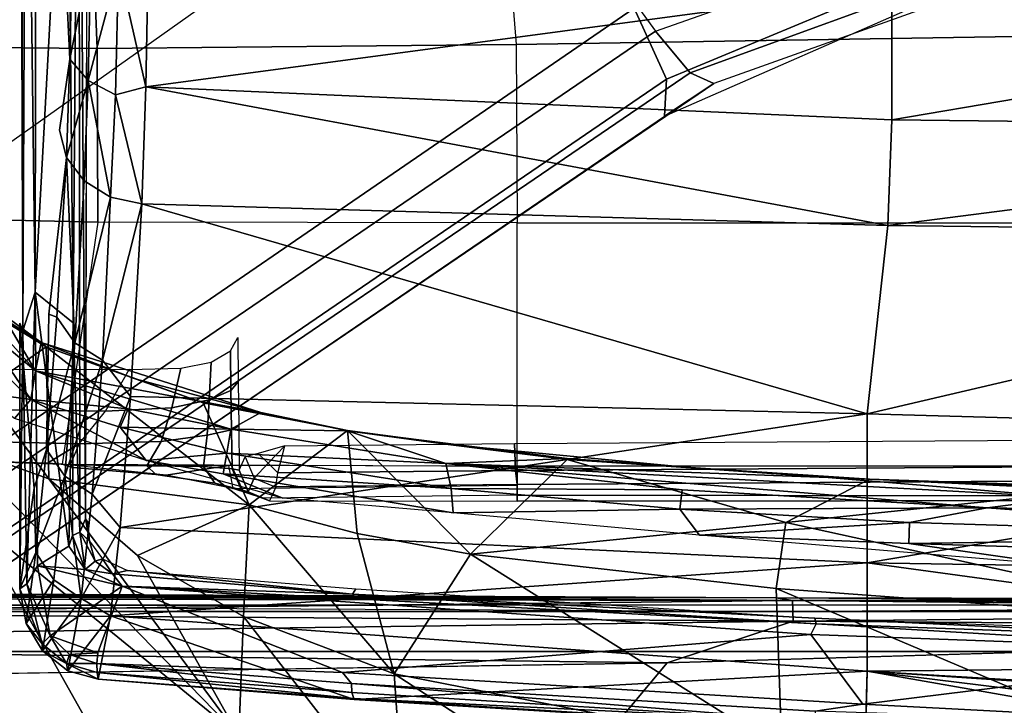
# Model space of a CAD drawing. Units: inches. Extents: x -14 to 241, y -6 to 114.
# Drawn here: x 30 to 31, y 21 to 21 of the extents above; entities that cross this region are included whole.
import ezdxf

# ---------------------------------------------------------------- set-up
doc = ezdxf.new("R2010")
doc.units = ezdxf.units.IN
doc.header["$MEASUREMENT"] = 0
for name, color, linetype in [('SEAT-BASE', 5, 'Continuous'), ('SEAT-CHASSIS', 5, 'Continuous'), ('SEAT-FABRIC', 5, 'Continuous')]:
    doc.layers.add(name, color=color, linetype=linetype)

# ---------------------------------------------------------------- blocks, each defined once
blk = doc.blocks.new('1COSM_MIDBACK_ARMS_0T')
at = {"layer": 'SEAT-BASE'}
for points in [[(-7.48591, 10.63004, 4.74961), (-0.79615, 1.70358, 7.83174), (-1.08516, 1.4936, 7.84177), (-7.64121, 10.51722, 4.75965)], [(-7.64121, 10.51722, 4.75965), (-1.08516, 1.4936, 7.84177), (-1.37417, 1.28362, 7.83174), (-7.7965, 10.40439, 4.74961)], [(-7.7965, 10.40439, 4.74961), (-1.37417, 1.28362, 7.83174), (-1.66228, 1.0743, 7.80178), (-7.95013, 10.2928, 4.71968)], [(-7.95013, 10.2928, 4.71968), (-1.66229, 1.0743, 7.80178), (-1.70041, 1.04231, 7.77658), (-7.98371, 10.26068, 4.69217)], [(-7.98371, 10.26068, 4.69217), (-1.70041, 1.04231, 7.77658), (-1.7101, 1.02083, 7.72603), (-7.98973, 10.23993, 4.64268)], [(-7.98973, 10.23993, 4.64268), (-7.59588, 9.66578, 4.76999), (-2.19968, 1.74036, 7.44356), (-1.7101, 1.02083, 7.72603)], [(-2.0867, 2.36797, 6.90117), (-1.44934, 1.47873, 7.183), (-1.44785, 1.71665, 6.81472), (-2.20031, 2.76383, 6.48138)], [(-1.49999, 1.29243, 7.38466), (-2.05912, 2.08113, 7.13219), (-2.0867, 2.36797, 6.90117), (-1.44934, 1.47873, 7.183)], [(-2.10197, 1.76577, 7.31727), (-1.64125, 1.09362, 7.53214), (-1.49999, 1.29243, 7.38466), (-2.05912, 2.08113, 7.13219)], [(-2.1661, 1.73783, 7.36553), (-1.70634, 1.06424, 7.58036), (-1.64125, 1.09362, 7.53214), (-2.10197, 1.76577, 7.31727)], [(-2.19968, 1.74036, 7.44356), (-1.74012, 1.06584, 7.65961), (-1.70634, 1.06424, 7.58036), (-2.1661, 1.73783, 7.36553)], [(-1.7101, 1.02083, 7.72603), (-2.19968, 1.74036, 7.44356), (-1.74013, 1.06584, 7.65961)], [(-1.37417, 1.28362, 7.83174), (-1.66229, 1.0743, 7.80178), (-1.56437, 0.79601, 7.86432), (-1.20828, 0.86038, 7.93877)], [(-1.70634, 1.06424, 7.58036), (-1.5985, 0.80559, 7.64066), (-1.52546, 0.8121, 7.59171), (-1.64125, 1.09362, 7.53214)], [(-1.66229, 1.0743, 7.80178), (-1.56437, 0.79601, 7.86432), (-1.60722, 0.7869, 7.83686), (-1.70041, 1.04231, 7.77658)], [(-1.7101, 1.02083, 7.72603), (-1.74013, 1.06584, 7.65961), (-1.62809, 0.81105, 7.72354), (-1.62325, 0.7777, 7.78857)], [(-1.74012, 1.06584, 7.65961), (-1.62809, 0.81105, 7.72354), (-1.5985, 0.80559, 7.64066), (-1.70634, 1.06424, 7.58036)], [(-1.70041, 1.04231, 7.77658), (-1.60722, 0.7869, 7.83686), (-1.62325, 0.7777, 7.78857), (-1.7101, 1.02083, 7.72603)]]:
    blk.add_3dface(points, dxfattribs=at)
at = {"layer": 'SEAT-CHASSIS'}
for points in [[(-2.23035, 2.94507, 17.1789), (-3.77422, 4.03697, 17.45444), (-3.77422, 0, 17.45444), (-2.2303, 0, 17.17889)], [(-2.23035, 2.94507, 17.1789), (-2.2303, 0, 17.17889), (-2.19367, 0, 17.15131), (-2.19381, 2.94508, 17.15131)], [(-2.19381, 2.94508, 17.15131), (-2.19367, 0, 17.15131), (-2.1878, 0, 17.10584), (-2.18797, 2.94508, 17.10589)], [(-2.24078, 1.06363, 14.5006), (-2.24078, 1.06363, 14.5006), (-2.25489, 1.95187, 14.49269), (-2.22311, 2.49167, 14.4659)], [(-2.20243, 0.9482, 14.49598), (-2.20243, 0.9482, 14.49598), (-2.24078, 1.06363, 14.5006), (-2.22311, 2.49167, 14.4659)], [(-2.22311, 2.49167, 14.4659), (-2.22311, 2.49167, 14.4659), (-2.19522, 2.00172, 14.47525), (-2.20243, 0.9482, 14.49598)], [(-2.19522, 2.00172, 14.47525), (-2.19522, 2.00172, 14.47525), (-2.18167, 2.01293, 14.48391), (-2.18373, 0.94865, 14.50918)], [(-2.17586, 2.0106, 14.49505), (-2.17586, 2.0106, 14.49505), (-2.18373, 0.94865, 14.50918), (-2.18167, 2.01293, 14.48391)], [(-2.17668, 1.93019, 14.50599), (-2.17668, 1.93019, 14.50599), (-2.18373, 0.94865, 14.50918), (-2.17586, 2.0106, 14.49505)], [(-2.20243, 0.9482, 14.49598), (-2.20243, 0.9482, 14.49598), (-2.19522, 2.00172, 14.47525), (-2.18373, 0.94865, 14.50918)], [(-2.18715, 0, 14.5757), (-2.18715, 0, 14.5757), (-2.1882, 1.98607, 14.5647), (-2.19376, 0.92917, 14.58657)], [(-2.18715, 0, 14.5757), (-2.18715, 0, 14.5757), (-2.17935, 1.98113, 14.54393), (-2.1882, 1.98607, 14.5647)], [(-2.17935, 1.98113, 14.54393), (-2.17935, 1.98113, 14.54393), (-2.18715, 0, 14.5757), (-2.18125, 0.96354, 14.52472)], [(-2.18125, 0.96354, 14.52472), (-2.18125, 0.96354, 14.52472), (-2.17668, 1.93019, 14.50599), (-2.17935, 1.98113, 14.54393)], [(-2.04638, 1.9685, 14.07481), (-1.82843, 1.9685, 13.57973), (-1.83713, 1.58474, 13.57234), (-2.05883, 1.61733, 14.08053)], [(-2.04638, 1.9685, 14.07481), (-2.05883, 1.61733, 14.08053), (-2.05797, 1.63086, 14.12448), (-2.04787, 1.96797, 14.12698)], [(-2.04787, 1.96797, 14.12698), (-2.05797, 1.63086, 14.12448), (-2.04004, 1.60199, 14.16865), (-2.031, 1.96746, 14.16848)], [(-2.031, 1.96746, 14.16848), (-2.04004, 1.60199, 14.16865), (-2.01013, 1.57765, 14.209), (-2.00497, 1.96728, 14.20503)], [(-2.00497, 1.96728, 14.20503), (-2.01013, 1.57765, 14.209), (-1.97219, 1.55615, 14.24391), (-1.97304, 1.96742, 14.23661)], [(-1.82843, 1.9685, 13.57973), (-1.6748, 1.96851, 13.39571), (-1.67824, 1.58531, 13.38253), (-1.83713, 1.58474, 13.57234)], [(-1.6748, 1.96851, 13.39571), (-1.44452, 1.96849, 13.27463), (-1.43719, 1.59519, 13.25839), (-1.67824, 1.58531, 13.38253)], [(-2.2977, 1.59269, 17.41706), (-2.2977, 1.59269, 17.41706), (-2.10953, 1.69912, 17.40255), (-2.32585, 1.93291, 17.40925)], [(-2.18125, 0.96354, 14.52472), (-2.18125, 0.96354, 14.52472), (-2.18373, 0.94865, 14.50918), (-2.17668, 1.93019, 14.50599)], [(-2.07217, 1.62959, 17.35221), (-2.07217, 1.62959, 17.35221), (-2.04196, 1.71445, 17.39687), (-2.30746, 1.4557, 17.38804)], [(-2.10953, 1.69912, 17.40255), (-2.10953, 1.69912, 17.40255), (-2.30746, 1.4557, 17.38804), (-2.04196, 1.71445, 17.39687)], [(-2.04196, 1.71445, 17.39687), (-2.04196, 1.71445, 17.39687), (-2.07217, 1.62959, 17.35221), (-1.99092, 1.68951, 17.3669)], [(-1.95134, 1.63209, 17.30559), (-1.95134, 1.63209, 17.30559), (-1.89673, 1.72119, 17.37822), (-1.99092, 1.68951, 17.3669)], [(-1.95134, 1.63209, 17.30559), (-1.95134, 1.63209, 17.30559), (-1.92514, 1.67178, 17.33445), (-1.89673, 1.72119, 17.37822)], [(-1.99961, 1.6461, 17.23938), (-1.99961, 1.6461, 17.23938), (-1.99327, 1.69381, 17.26744), (-1.94075, 1.70692, 17.27955)], [(-1.93044, 1.6936, 17.28832), (-1.93044, 1.6936, 17.28832), (-1.99961, 1.6461, 17.23938), (-1.94075, 1.70692, 17.27955)], [(-2.2977, 1.59269, 17.41706), (-2.2977, 1.59269, 17.41706), (-2.30746, 1.4557, 17.38804), (-2.10953, 1.69912, 17.40255)], [(-1.95134, 1.63209, 17.30559), (-1.95134, 1.63209, 17.30559), (-1.99092, 1.68951, 17.3669), (-2.07217, 1.62959, 17.35221)], [(-2.01692, 1.66123, 17.25054), (-2.01692, 1.66123, 17.25054), (-1.99327, 1.69381, 17.26744), (-1.99961, 1.6461, 17.23938)], [(-1.97323, 1.64196, 17.25465), (-1.97323, 1.64196, 17.25465), (-1.99961, 1.6461, 17.23938), (-1.93044, 1.6936, 17.28832)], [(-1.97323, 1.64196, 17.25465), (-1.97323, 1.64196, 17.25465), (-1.93044, 1.6936, 17.28832), (-1.92977, 1.68132, 17.29947)], [(-1.92977, 1.68132, 17.29947), (-1.92977, 1.68132, 17.29947), (-1.92065, 1.67308, 17.32524), (-1.97323, 1.64196, 17.25465)], [(-1.94746, 1.6367, 17.29988), (-1.94746, 1.6367, 17.29988), (-1.97323, 1.64196, 17.25465), (-1.92065, 1.67308, 17.32524)], [(-1.95134, 1.63209, 17.30559), (-1.95134, 1.63209, 17.30559), (-1.94746, 1.6367, 17.29988), (-1.92514, 1.67178, 17.33445)], [(-1.92065, 1.67308, 17.32524), (-1.92065, 1.67308, 17.32524), (-1.92514, 1.67178, 17.33445), (-1.94746, 1.6367, 17.29988)], [(-2.01692, 1.66123, 17.25054), (-2.01692, 1.66123, 17.25054), (-1.99961, 1.6461, 17.23938), (-2.05546, 1.5406, 17.1905)], [(-2.20461, 1.65036, 15.986), (-2.20461, 1.65036, 15.986), (-2.22984, 1.63535, 15.97658), (-2.16459, 1.62504, 16.28502)], [(-2.20461, 1.65036, 15.986), (-2.20461, 1.65036, 15.986), (-2.2233, 1.63576, 15.9663), (-2.22984, 1.63535, 15.97658)], [(-2.17308, 1.6561, 15.9869), (-2.17308, 1.6561, 15.9869), (-2.16841, 1.64979, 15.97665), (-2.2233, 1.63576, 15.9663)], [(-2.20461, 1.65036, 15.986), (-2.20461, 1.65036, 15.986), (-2.17308, 1.6561, 15.9869), (-2.2233, 1.63576, 15.9663)], [(-2.20461, 1.65036, 15.986), (-2.20461, 1.65036, 15.986), (-2.13969, 1.6416, 16.27915), (-2.17308, 1.6561, 15.9869)], [(-2.20461, 1.65036, 15.986), (-2.20461, 1.65036, 15.986), (-2.16459, 1.62504, 16.28502), (-2.13969, 1.6416, 16.27915)], [(-2.17308, 1.6561, 15.9869), (-2.17308, 1.6561, 15.9869), (-2.08085, 1.64319, 16.39547), (-1.9298, 1.65629, 16.06499)], [(-2.17308, 1.6561, 15.9869), (-2.17308, 1.6561, 15.9869), (-1.9298, 1.65629, 16.06499), (-1.93668, 1.65357, 16.05084)], [(-2.17308, 1.6561, 15.9869), (-2.17308, 1.6561, 15.9869), (-1.93668, 1.65357, 16.05084), (-2.16841, 1.64979, 15.97665)], [(-2.08085, 1.64319, 16.39547), (-2.08085, 1.64319, 16.39547), (-2.17308, 1.6561, 15.9869), (-2.13969, 1.6416, 16.27915)], [(-1.9012, 1.64226, 16.05333), (-1.9012, 1.64226, 16.05333), (-2.16841, 1.64979, 15.97665), (-1.93668, 1.65357, 16.05084)], [(-1.93668, 1.65357, 16.05084), (-1.93668, 1.65357, 16.05084), (-1.10942, 1.65629, 16.33491), (-1.27393, 1.6551, 16.2716)], [(-1.93668, 1.65357, 16.05084), (-1.93668, 1.65357, 16.05084), (-1.27393, 1.6551, 16.2716), (-1.25396, 1.65053, 16.27076)], [(-1.93668, 1.65357, 16.05084), (-1.93668, 1.65357, 16.05084), (-1.25396, 1.65053, 16.27076), (-1.9012, 1.64226, 16.05333)], [(-1.24794, 1.64132, 16.26764), (-1.24794, 1.64132, 16.26764), (-1.9012, 1.64226, 16.05333), (-1.25396, 1.65053, 16.27076)], [(-2.16841, 1.64979, 15.97665), (-2.16841, 1.64979, 15.97665), (-2.2161, 1.62855, 15.95844), (-2.2233, 1.63576, 15.9663)], [(-2.16841, 1.64979, 15.97665), (-2.16841, 1.64979, 15.97665), (-2.15183, 1.64003, 15.9769), (-2.2161, 1.62855, 15.95844)], [(-1.9012, 1.64226, 16.05333), (-1.9012, 1.64226, 16.05333), (-2.15183, 1.64003, 15.9769), (-2.16841, 1.64979, 15.97665)], [(-2.13969, 1.6416, 16.27915), (-2.13969, 1.6416, 16.27915), (-2.16459, 1.62504, 16.28502), (-2.06964, 1.61507, 16.59707)], [(-1.9012, 1.64226, 16.05333), (-1.9012, 1.64226, 16.05333), (-2.13386, 1.61126, 15.97678), (-2.15183, 1.64003, 15.9769)], [(-2.0454, 1.63171, 16.58904), (-2.0454, 1.63171, 16.58904), (-2.08085, 1.64319, 16.39547), (-2.13969, 1.6416, 16.27915)], [(-2.06964, 1.61507, 16.59707), (-2.06964, 1.61507, 16.59707), (-2.0454, 1.63171, 16.58904), (-2.13969, 1.6416, 16.27915)], [(-1.92937, 1.6073, 16.04528), (-1.92937, 1.6073, 16.04528), (-2.13386, 1.61126, 15.97678), (-1.9012, 1.64226, 16.05333)], [(-1.99961, 1.6461, 17.23938), (-1.99961, 1.6461, 17.23938), (-2.02499, 1.56442, 17.19875), (-2.05546, 1.5406, 17.1905)], [(-2.01157, 1.43551, 17.20007), (-2.01157, 1.43551, 17.20007), (-2.02671, 1.46317, 17.17236), (-1.97323, 1.64196, 17.25465)], [(-1.97323, 1.64196, 17.25465), (-1.97323, 1.64196, 17.25465), (-2.02671, 1.46317, 17.17236), (-2.00812, 1.55696, 17.20465)], [(-2.00812, 1.55696, 17.20465), (-2.00812, 1.55696, 17.20465), (-2.02499, 1.56442, 17.19875), (-1.99961, 1.6461, 17.23938)], [(-1.94746, 1.6367, 17.29988), (-1.94746, 1.6367, 17.29988), (-2.01157, 1.43551, 17.20007), (-1.97323, 1.64196, 17.25465)], [(-1.99961, 1.6461, 17.23938), (-1.99961, 1.6461, 17.23938), (-1.97323, 1.64196, 17.25465), (-2.00812, 1.55696, 17.20465)], [(-1.3632, 1.61282, 16.2277), (-1.3632, 1.61282, 16.2277), (-1.92937, 1.6073, 16.04528), (-1.9012, 1.64226, 16.05333)], [(-1.9012, 1.64226, 16.05333), (-1.9012, 1.64226, 16.05333), (-1.24794, 1.64132, 16.26764), (-1.3632, 1.61282, 16.2277)], [(-2.24798, 1.61217, 15.96863), (-2.24798, 1.61217, 15.96863), (-2.18163, 1.59999, 16.28858), (-2.22984, 1.63535, 15.97658)], [(-2.2413, 1.61356, 15.95769), (-2.2413, 1.61356, 15.95769), (-2.24798, 1.61217, 15.96863), (-2.22984, 1.63535, 15.97658)], [(-2.2413, 1.61356, 15.95769), (-2.2413, 1.61356, 15.95769), (-2.2233, 1.63576, 15.9663), (-2.2161, 1.62855, 15.95844)], [(-2.22984, 1.63535, 15.97658), (-2.22984, 1.63535, 15.97658), (-2.2233, 1.63576, 15.9663), (-2.2413, 1.61356, 15.95769)], [(-2.22984, 1.63535, 15.97658), (-2.22984, 1.63535, 15.97658), (-2.18163, 1.59999, 16.28858), (-2.16459, 1.62504, 16.28502)], [(-2.15183, 1.64003, 15.9769), (-2.15183, 1.64003, 15.9769), (-2.17046, 1.56252, 15.95727), (-2.2161, 1.62855, 15.95844)], [(-2.15183, 1.64003, 15.9769), (-2.15183, 1.64003, 15.9769), (-2.1553, 1.59639, 15.96807), (-2.17046, 1.56252, 15.95727)], [(-2.13386, 1.61126, 15.97678), (-2.13386, 1.61126, 15.97678), (-2.1553, 1.59639, 15.96807), (-2.15183, 1.64003, 15.9769)], [(-2.09596, 1.44616, 17.27294), (-2.09596, 1.44616, 17.27294), (-2.00259, 1.48824, 17.22727), (-1.95134, 1.63209, 17.30559)], [(-2.09596, 1.44616, 17.27294), (-2.09596, 1.44616, 17.27294), (-1.95134, 1.63209, 17.30559), (-2.07217, 1.62959, 17.35221)], [(-1.94746, 1.6367, 17.29988), (-1.94746, 1.6367, 17.29988), (-1.98055, 1.55064, 17.2514), (-2.01157, 1.43551, 17.20007)], [(-1.95134, 1.63209, 17.30559), (-1.95134, 1.63209, 17.30559), (-2.00259, 1.48824, 17.22727), (-1.98055, 1.55064, 17.2514)], [(-1.98055, 1.55064, 17.2514), (-1.98055, 1.55064, 17.2514), (-1.94746, 1.6367, 17.29988), (-1.95134, 1.63209, 17.30559)], [(-2.30746, 1.4557, 17.38804), (-2.30746, 1.4557, 17.38804), (-2.14244, 1.54839, 17.34173), (-2.07217, 1.62959, 17.35221)], [(-2.23303, 1.61089, 15.95232), (-2.23303, 1.61089, 15.95232), (-2.2413, 1.61356, 15.95769), (-2.2161, 1.62855, 15.95844)], [(-2.23303, 1.61089, 15.95232), (-2.23303, 1.61089, 15.95232), (-2.2161, 1.62855, 15.95844), (-2.23161, 1.58491, 15.94584)], [(-2.17046, 1.56252, 15.95727), (-2.17046, 1.56252, 15.95727), (-2.23161, 1.58491, 15.94584), (-2.2161, 1.62855, 15.95844)], [(-2.06964, 1.61507, 16.59707), (-2.06964, 1.61507, 16.59707), (-2.16459, 1.62504, 16.28502), (-2.18163, 1.59999, 16.28858)], [(-2.09596, 1.44616, 17.27294), (-2.09596, 1.44616, 17.27294), (-2.07217, 1.62959, 17.35221), (-2.14244, 1.54839, 17.34173)], [(-1.94764, 1.60575, 16.89962), (-1.94764, 1.60575, 16.89962), (-2.0454, 1.63171, 16.58904), (-2.06964, 1.61507, 16.59707)], [(-2.05939, 1.60993, 14.12219), (-2.05797, 1.63086, 14.12448), (-2.05883, 1.61733, 14.08053), (-2.06183, 1.60762, 14.10266)], [(-2.04004, 1.60199, 14.16865), (-2.05797, 1.63086, 14.12448), (-2.05939, 1.60993, 14.12219)], [(-1.94764, 1.60575, 16.89962), (-1.94764, 1.60575, 16.89962), (-1.92426, 1.62246, 16.88947), (-2.0454, 1.63171, 16.58904)], [(-2.0454, 1.63171, 16.58904), (-2.0454, 1.63171, 16.58904), (-1.92426, 1.62246, 16.88947), (-1.92138, 1.62974, 16.82788)], [(-1.92426, 1.62246, 16.88947), (-1.92426, 1.62246, 16.88947), (-1.77793, 1.61363, 17.17855), (-1.92138, 1.62974, 16.82788)], [(-2.18163, 1.59999, 16.28858), (-2.18163, 1.59999, 16.28858), (-2.08621, 1.58996, 16.60214), (-2.06964, 1.61507, 16.59707)], [(-2.08621, 1.58996, 16.60214), (-2.08621, 1.58996, 16.60214), (-1.96361, 1.58059, 16.90614), (-2.06964, 1.61507, 16.59707)], [(-2.06964, 1.61507, 16.59707), (-2.06964, 1.61507, 16.59707), (-1.96361, 1.58059, 16.90614), (-1.94764, 1.60575, 16.89962)], [(-2.06183, 1.60762, 14.10266), (-2.0683, 1.53183, 14.13869), (-2.06873, 1.5223, 14.12105), (-2.05883, 1.61733, 14.08053)], [(-2.05883, 1.61733, 14.08053), (-2.06009, 1.46503, 14.08034), (-2.06873, 1.5223, 14.12105)], [(-1.83713, 1.58474, 13.57234), (-2.05883, 1.61733, 14.08053), (-2.06054, 1.2008, 14.08026), (-1.83766, 1.20079, 13.57017)], [(-1.77793, 1.61363, 17.17855), (-1.77793, 1.61363, 17.17855), (-1.92426, 1.62246, 16.88947), (-1.94764, 1.60575, 16.89962)], [(-1.68795, 1.61051, 17.30569), (-1.68795, 1.61051, 17.30569), (-1.753, 1.61979, 17.16461), (-1.77793, 1.61363, 17.17855)], [(-1.57619, 1.608, 17.41406), (-1.57619, 1.608, 17.41406), (-1.5999, 1.61467, 17.36145), (-1.68795, 1.61051, 17.30569)], [(-2.25575, 1.58446, 15.96093), (-2.25575, 1.58446, 15.96093), (-2.24798, 1.61217, 15.96863), (-2.2413, 1.61356, 15.95769)], [(-2.25575, 1.58446, 15.96093), (-2.25575, 1.58446, 15.96093), (-2.2413, 1.61356, 15.95769), (-2.24966, 1.58537, 15.95051)], [(-2.25575, 1.58446, 15.96093), (-2.25575, 1.58446, 15.96093), (-2.19754, 1.57312, 16.25203), (-2.24798, 1.61217, 15.96863)], [(-2.24966, 1.58537, 15.95051), (-2.24966, 1.58537, 15.95051), (-2.2413, 1.61356, 15.95769), (-2.24121, 1.58564, 15.94596)], [(-2.18163, 1.59999, 16.28858), (-2.18163, 1.59999, 16.28858), (-2.24798, 1.61217, 15.96863), (-2.19754, 1.57312, 16.25203)], [(-2.23303, 1.61089, 15.95232), (-2.23303, 1.61089, 15.95232), (-2.24121, 1.58564, 15.94596), (-2.2413, 1.61356, 15.95769)], [(-2.23161, 1.58491, 15.94584), (-2.23161, 1.58491, 15.94584), (-2.24121, 1.58564, 15.94596), (-2.23303, 1.61089, 15.95232)], [(-2.12407, 1.60812, 15.98033), (-2.12407, 1.60812, 15.98033), (-2.1553, 1.59639, 15.96807), (-2.13386, 1.61126, 15.97678)], [(-2.12107, 1.60131, 15.98482), (-2.12107, 1.60131, 15.98482), (-2.1553, 1.59639, 15.96807), (-2.12407, 1.60812, 15.98033)], [(-1.92937, 1.6073, 16.04528), (-1.92937, 1.6073, 16.04528), (-2.12407, 1.60812, 15.98033), (-2.13386, 1.61126, 15.97678)], [(-1.92937, 1.6073, 16.04528), (-1.92937, 1.6073, 16.04528), (-2.12107, 1.60131, 15.98482), (-2.12407, 1.60812, 15.98033)], [(-1.92937, 1.6073, 16.04528), (-1.92937, 1.6073, 16.04528), (-1.20883, 1.60223, 16.28543), (-2.12107, 1.60131, 15.98482)], [(-2.05939, 1.60993, 14.12219), (-2.06042, 1.53991, 14.15527), (-2.0683, 1.53183, 14.13869), (-2.06183, 1.60762, 14.10266)], [(-2.04004, 1.60199, 14.16865), (-2.03798, 1.52688, 14.19397), (-2.06042, 1.53991, 14.15527), (-2.05939, 1.60993, 14.12219)], [(-1.81433, 1.57312, 17.198), (-1.81433, 1.57312, 17.198), (-1.94764, 1.60575, 16.89962), (-1.96361, 1.58059, 16.90614)], [(-1.94764, 1.60575, 16.89962), (-1.94764, 1.60575, 16.89962), (-1.79948, 1.59724, 17.19028), (-1.77793, 1.61363, 17.17855)], [(-1.94764, 1.60575, 16.89962), (-1.94764, 1.60575, 16.89962), (-1.81433, 1.57312, 17.198), (-1.79948, 1.59724, 17.19028)], [(-1.3632, 1.61282, 16.2277), (-1.3632, 1.61282, 16.2277), (-1.20883, 1.60223, 16.28543), (-1.92937, 1.6073, 16.04528)], [(-1.77793, 1.61363, 17.17855), (-1.77793, 1.61363, 17.17855), (-1.79948, 1.59724, 17.19028), (-1.70743, 1.59367, 17.32187)], [(-1.77793, 1.61363, 17.17855), (-1.77793, 1.61363, 17.17855), (-1.70743, 1.59367, 17.32187), (-1.68795, 1.61051, 17.30569)], [(-1.68795, 1.61051, 17.30569), (-1.68795, 1.61051, 17.30569), (-1.70743, 1.59367, 17.32187), (-1.59214, 1.59108, 17.43366)], [(-1.59214, 1.59108, 17.43366), (-1.59214, 1.59108, 17.43366), (-1.57619, 1.608, 17.41406), (-1.68795, 1.61051, 17.30569)], [(-2.19754, 1.57312, 16.25203), (-2.19754, 1.57312, 16.25203), (-2.11681, 1.56432, 16.53242), (-2.18163, 1.59999, 16.28858)], [(-2.11681, 1.56432, 16.53242), (-2.11681, 1.56432, 16.53242), (-2.08621, 1.58996, 16.60214), (-2.18163, 1.59999, 16.28858)], [(-2.15905, 1.57124, 15.96576), (-2.15905, 1.57124, 15.96576), (-2.17046, 1.56252, 15.95727), (-2.1553, 1.59639, 15.96807)], [(-2.1553, 1.59639, 15.96807), (-2.1553, 1.59639, 15.96807), (-2.14756, 1.58719, 15.97291), (-2.15905, 1.57124, 15.96576)], [(-2.1553, 1.59639, 15.96807), (-2.1553, 1.59639, 15.96807), (-2.12107, 1.60131, 15.98482), (-2.14756, 1.58719, 15.97291)], [(-2.14756, 1.58719, 15.97291), (-2.14756, 1.58719, 15.97291), (-2.12107, 1.60131, 15.98482), (-2.12931, 1.5924, 15.98816)], [(-2.12107, 1.60131, 15.98482), (-2.12107, 1.60131, 15.98482), (-2.1089, 1.59599, 15.99673), (-2.12931, 1.5924, 15.98816)], [(-2.1116, 1.59431, 16.0033), (-2.1116, 1.59431, 16.0033), (-2.12931, 1.5924, 15.98816), (-2.1089, 1.59599, 15.99673)], [(-2.12107, 1.60131, 15.98482), (-2.12107, 1.60131, 15.98482), (-1.20883, 1.60223, 16.28543), (-2.1089, 1.59599, 15.99673)], [(-1.22418, 1.59421, 16.29165), (-1.22418, 1.59421, 16.29165), (-2.1089, 1.59599, 15.99673), (-1.20883, 1.60223, 16.28543)], [(-2.01013, 1.57765, 14.209), (-2.00711, 1.51713, 14.2276), (-2.03798, 1.52688, 14.19397), (-2.04004, 1.60199, 14.16865)], [(-1.70743, 1.59367, 17.32187), (-1.70743, 1.59367, 17.32187), (-1.79948, 1.59724, 17.19028), (-1.81433, 1.57312, 17.198)], [(-2.14756, 1.58719, 15.97291), (-2.14756, 1.58719, 15.97291), (-2.14534, 1.58046, 15.98377), (-2.15905, 1.57124, 15.96576)], [(-2.12931, 1.5924, 15.98816), (-2.12931, 1.5924, 15.98816), (-2.14534, 1.58046, 15.98377), (-2.14756, 1.58719, 15.97291)], [(-1.99685, 1.55478, 16.84696), (-1.99685, 1.55478, 16.84696), (-2.08621, 1.58996, 16.60214), (-2.11681, 1.56432, 16.53242)], [(-1.96361, 1.58059, 16.90614), (-1.96361, 1.58059, 16.90614), (-2.08621, 1.58996, 16.60214), (-1.99685, 1.55478, 16.84696)], [(-1.72072, 1.56849, 17.33255), (-1.72072, 1.56849, 17.33255), (-1.70743, 1.59367, 17.32187), (-1.81433, 1.57312, 17.198)], [(-1.72072, 1.56849, 17.33255), (-1.72072, 1.56849, 17.33255), (-1.60299, 1.56584, 17.44671), (-1.70743, 1.59367, 17.32187)], [(-1.59214, 1.59108, 17.43366), (-1.59214, 1.59108, 17.43366), (-1.70743, 1.59367, 17.32187), (-1.60299, 1.56584, 17.44671)], [(-1.67824, 1.58531, 13.38253), (-1.43719, 1.59519, 13.25839), (-1.42765, 1.2216, 13.25329), (-1.67446, 1.2019, 13.37718)], [(-2.25575, 1.58446, 15.96093), (-2.25575, 1.58446, 15.96093), (-2.27411, 1.35025, 15.91225), (-2.19754, 1.57312, 16.25203)], [(-2.25575, 1.58446, 15.96093), (-2.25575, 1.58446, 15.96093), (-2.27326, 1.35047, 15.90263), (-2.27411, 1.35025, 15.91225)], [(-2.24966, 1.58537, 15.95051), (-2.24966, 1.58537, 15.95051), (-2.26794, 1.35214, 15.89495), (-2.27326, 1.35047, 15.90263)], [(-2.27326, 1.35047, 15.90263), (-2.27326, 1.35047, 15.90263), (-2.25575, 1.58446, 15.96093), (-2.24966, 1.58537, 15.95051)], [(-2.24966, 1.58537, 15.95051), (-2.24966, 1.58537, 15.95051), (-2.24121, 1.58564, 15.94596), (-2.26794, 1.35214, 15.89495)], [(-2.25957, 1.35269, 15.89049), (-2.25957, 1.35269, 15.89049), (-2.26794, 1.35214, 15.89495), (-2.24121, 1.58564, 15.94596)], [(-2.25957, 1.35269, 15.89049), (-2.25957, 1.35269, 15.89049), (-2.24121, 1.58564, 15.94596), (-2.24939, 1.36076, 15.89233)], [(-2.15618, 1.55766, 15.97285), (-2.15618, 1.55766, 15.97285), (-2.15905, 1.57124, 15.96576), (-2.14534, 1.58046, 15.98377)], [(-1.82054, 1.54455, 17.2007), (-1.82054, 1.54455, 17.2007), (-1.96361, 1.58059, 16.90614), (-1.99685, 1.55478, 16.84696)], [(-1.82054, 1.54455, 17.2007), (-1.82054, 1.54455, 17.2007), (-1.81433, 1.57312, 17.198), (-1.96361, 1.58059, 16.90614)], [(-1.83713, 1.58474, 13.57234), (-1.67824, 1.58531, 13.38253), (-1.67446, 1.2019, 13.37718), (-1.83766, 1.20079, 13.57017)], [(-2.27411, 1.35025, 15.91225), (-2.27411, 1.35025, 15.91225), (-2.24828, 0.88041, 16.13562), (-2.19754, 1.57312, 16.25203)], [(-2.24828, 0.88041, 16.13562), (-2.24828, 0.88041, 16.13562), (-2.14919, 0.88043, 16.5076), (-2.19754, 1.57312, 16.25203)], [(-2.14919, 0.88043, 16.5076), (-2.14919, 0.88043, 16.5076), (-2.11681, 1.56432, 16.53242), (-2.19754, 1.57312, 16.25203)], [(-2.15905, 1.57124, 15.96576), (-2.15905, 1.57124, 15.96576), (-2.15618, 1.55766, 15.97285), (-2.17787, 1.35154, 15.91224)], [(-2.17046, 1.56252, 15.95727), (-2.17046, 1.56252, 15.95727), (-2.15905, 1.57124, 15.96576), (-2.17787, 1.35154, 15.91224)], [(-1.97219, 1.55615, 14.24391), (-1.97095, 1.50885, 14.25597), (-2.00711, 1.51713, 14.2276), (-2.01013, 1.57765, 14.209)], [(-1.81433, 1.57312, 17.198), (-1.81433, 1.57312, 17.198), (-1.82054, 1.54455, 17.2007), (-1.72072, 1.56849, 17.33255)], [(-2.21463, 0.93191, 15.81115), (-2.21463, 0.93191, 15.81115), (-2.24939, 1.36076, 15.89233), (-2.17046, 1.56252, 15.95727)], [(-2.205, 0.92706, 15.81628), (-2.205, 0.92706, 15.81628), (-2.21463, 0.93191, 15.81115), (-2.17046, 1.56252, 15.95727)], [(-2.17046, 1.56252, 15.95727), (-2.17046, 1.56252, 15.95727), (-2.17787, 1.35154, 15.91224), (-2.205, 0.92706, 15.81628)], [(-2.14919, 0.88043, 16.5076), (-2.14919, 0.88043, 16.5076), (-2.01258, 0.88045, 16.86763), (-2.11681, 1.56432, 16.53242)], [(-1.99685, 1.55478, 16.84696), (-1.99685, 1.55478, 16.84696), (-2.11681, 1.56432, 16.53242), (-2.01258, 0.88045, 16.86763)], [(-2.05546, 1.5406, 17.1905), (-2.05546, 1.5406, 17.1905), (-2.02499, 1.56442, 17.19875), (-2.04882, 1.4667, 17.16167)], [(-2.04882, 1.4667, 17.16167), (-2.04882, 1.4667, 17.16167), (-2.02499, 1.56442, 17.19875), (-2.02671, 1.46317, 17.17236)], [(-2.02671, 1.46317, 17.17236), (-2.02671, 1.46317, 17.17236), (-2.02499, 1.56442, 17.19875), (-2.00812, 1.55696, 17.20465)], [(-1.82054, 1.54455, 17.2007), (-1.82054, 1.54455, 17.2007), (-1.71331, 1.54088, 17.35054), (-1.72072, 1.56849, 17.33255)], [(-1.60299, 1.56584, 17.44671), (-1.60299, 1.56584, 17.44671), (-1.72072, 1.56849, 17.33255), (-1.71331, 1.54088, 17.35054)], [(-1.71331, 1.54088, 17.35054), (-1.71331, 1.54088, 17.35054), (-1.59907, 1.53862, 17.45754), (-1.60299, 1.56584, 17.44671)], [(-2.17787, 1.35154, 15.91224), (-2.17787, 1.35154, 15.91224), (-2.15618, 1.55766, 15.97285), (-2.17301, 1.34844, 15.9222)], [(-1.82054, 1.54455, 17.2007), (-1.82054, 1.54455, 17.2007), (-1.99685, 1.55478, 16.84696), (-2.01258, 0.88045, 16.86763)], [(-2.14244, 1.54839, 17.34173), (-2.14244, 1.54839, 17.34173), (-2.30746, 1.4557, 17.38804), (-2.19811, 1.45141, 17.33618)], [(-2.14244, 1.54839, 17.34173), (-2.14244, 1.54839, 17.34173), (-2.19811, 1.45141, 17.33618), (-2.09596, 1.44616, 17.27294)], [(-2.01258, 0.88045, 16.86763), (-2.01258, 0.88045, 16.86763), (-1.84036, 0.86154, 17.21188), (-1.82054, 1.54455, 17.2007)], [(-2.01157, 1.43551, 17.20007), (-2.01157, 1.43551, 17.20007), (-1.98055, 1.55064, 17.2514), (-2.00259, 1.48824, 17.22727)], [(-1.82054, 1.54455, 17.2007), (-1.82054, 1.54455, 17.2007), (-1.84036, 0.86154, 17.21188), (-1.71331, 1.54088, 17.35054)], [(-2.06775, 1.46997, 17.16398), (-2.06775, 1.46997, 17.16398), (-2.08985, 1.41538, 17.15435), (-2.05546, 1.5406, 17.1905)], [(-2.06042, 1.53991, 14.15527), (-2.06079, 1.48793, 14.21257), (-2.07628, 1.47757, 14.20365), (-2.0683, 1.53183, 14.13869)], [(-2.05546, 1.5406, 17.1905), (-2.05546, 1.5406, 17.1905), (-2.04882, 1.4667, 17.16167), (-2.06775, 1.46997, 17.16398)], [(-2.03798, 1.52688, 14.19397), (-2.03223, 1.48473, 14.23933), (-2.06079, 1.48793, 14.21257), (-2.06042, 1.53991, 14.15527)], [(-1.74345, 0.85767, 17.35038), (-1.74345, 0.85767, 17.35038), (-1.71331, 1.54088, 17.35054), (-1.84036, 0.86154, 17.21188)], [(-1.74345, 0.85767, 17.35038), (-1.74345, 0.85767, 17.35038), (-1.62167, 0.85768, 17.46836), (-1.71331, 1.54088, 17.35054)], [(-1.62167, 0.85768, 17.46836), (-1.62167, 0.85768, 17.46836), (-1.59907, 1.53862, 17.45754), (-1.71331, 1.54088, 17.35054)], [(-2.0683, 1.53183, 14.13869), (-2.07628, 1.47757, 14.20365), (-2.08114, 1.46106, 14.19223), (-2.06873, 1.5223, 14.12105)], [(-2.00711, 1.51713, 14.2276), (-2.00001, 1.48278, 14.26175), (-2.03223, 1.48473, 14.23933), (-2.03798, 1.52688, 14.19397)], [(-2.06873, 1.5223, 14.12105), (-2.06009, 1.46503, 14.08034), (-2.08113, 1.46106, 14.19223)], [(-1.97095, 1.50885, 14.25597), (-1.96546, 1.48095, 14.2804), (-2.00001, 1.48278, 14.26175), (-2.00711, 1.51713, 14.2276)], [(-2.09596, 1.44616, 17.27294), (-2.09596, 1.44616, 17.27294), (-2.02785, 1.35608, 17.18211), (-2.00259, 1.48824, 17.22727)], [(-2.06079, 1.48793, 14.21257), (-2.06309, 1.46195, 14.28665), (-2.08222, 1.45332, 14.28371), (-2.07628, 1.47757, 14.20365)], [(-2.03223, 1.48473, 14.23933), (-2.02744, 1.46231, 14.29781), (-2.06309, 1.46195, 14.28665), (-2.06079, 1.48793, 14.21257)], [(-2.02785, 1.35608, 17.18211), (-2.02785, 1.35608, 17.18211), (-2.01157, 1.43551, 17.20007), (-2.00259, 1.48824, 17.22727)], [(-2.00001, 1.48278, 14.26175), (-1.99134, 1.46289, 14.3074), (-2.02744, 1.46231, 14.29781), (-2.03223, 1.48473, 14.23933)], [(-1.96546, 1.48095, 14.2804), (-1.95489, 1.46325, 14.31557), (-1.99134, 1.46289, 14.3074), (-2.00001, 1.48278, 14.26175)], [(-2.06775, 1.46997, 17.16398), (-2.06775, 1.46997, 17.16398), (-2.081, 1.26134, 17.11461), (-2.10334, 1.25947, 17.11625)], [(-2.08985, 1.41538, 17.15435), (-2.08985, 1.41538, 17.15435), (-2.06775, 1.46997, 17.16398), (-2.10334, 1.25947, 17.11625)], [(-2.07628, 1.47757, 14.20365), (-2.08222, 1.45332, 14.28371), (-2.08997, 1.43394, 14.28003), (-2.08114, 1.46106, 14.19223)], [(-2.04882, 1.4667, 17.16167), (-2.04882, 1.4667, 17.16167), (-2.081, 1.26134, 17.11461), (-2.06775, 1.46997, 17.16398)], [(-2.08717, 1.20079, 14.236), (-2.08997, 1.43394, 14.28003), (-2.08114, 1.46106, 14.19223), (-2.07791, 1.20079, 14.16631)], [(-2.06309, 1.46195, 14.28665), (-2.0644, 1.45532, 14.36526), (-2.08401, 1.44709, 14.36515), (-2.08222, 1.45332, 14.28371)], [(-2.08114, 1.46106, 14.19223), (-2.07791, 1.20079, 14.16631), (-2.06054, 1.2008, 14.08026), (-2.06009, 1.46503, 14.08034)], [(-2.05816, 1.26619, 17.12655), (-2.05816, 1.26619, 17.12655), (-2.081, 1.26134, 17.11461), (-2.04882, 1.4667, 17.16167)], [(-2.02744, 1.46231, 14.29781), (-2.02392, 1.45579, 14.36128), (-2.0644, 1.45532, 14.36526), (-2.06309, 1.46195, 14.28665)], [(-2.02671, 1.46317, 17.17236), (-2.02671, 1.46317, 17.17236), (-2.05816, 1.26619, 17.12655), (-2.04882, 1.4667, 17.16167)], [(-2.05816, 1.26619, 17.12655), (-2.05816, 1.26619, 17.12655), (-2.02671, 1.46317, 17.17236), (-2.02835, 1.35608, 17.17487)], [(-2.02671, 1.46317, 17.17236), (-2.02671, 1.46317, 17.17236), (-2.01157, 1.43551, 17.20007), (-2.02835, 1.35608, 17.17487)], [(-1.99134, 1.46289, 14.3074), (-1.98337, 1.45623, 14.35805), (-2.02392, 1.45579, 14.36128), (-2.02744, 1.46231, 14.29781)], [(-1.95489, 1.46325, 14.31557), (-1.94277, 1.45665, 14.35556), (-1.98337, 1.45623, 14.35805), (-1.99134, 1.46289, 14.3074)], [(-2.3877, 1.30391, 17.39508), (-2.3877, 1.30391, 17.39508), (-2.19811, 1.45141, 17.33618), (-2.30746, 1.4557, 17.38804)], [(-2.08222, 1.45332, 14.28371), (-2.08401, 1.44709, 14.36515), (-2.09222, 1.42748, 14.36454), (-2.08997, 1.43394, 14.28003)], [(-2.0644, 1.45532, 14.36526), (-2.05215, 1.44983, 14.53), (-2.07158, 1.44152, 14.53242), (-2.08401, 1.44709, 14.36515)], [(-2.3877, 1.30391, 17.39508), (-2.3877, 1.30391, 17.39508), (-2.25063, 1.31342, 17.33437), (-2.19811, 1.45141, 17.33618)], [(-2.09596, 1.44616, 17.27294), (-2.09596, 1.44616, 17.27294), (-2.19811, 1.45141, 17.33618), (-2.25063, 1.31342, 17.33437)], [(-2.25063, 1.31342, 17.33437), (-2.25063, 1.31342, 17.33437), (-2.12227, 1.34737, 17.26116), (-2.09596, 1.44616, 17.27294)], [(-2.12227, 1.34737, 17.26116), (-2.12227, 1.34737, 17.26116), (-2.02785, 1.35608, 17.18211), (-2.09596, 1.44616, 17.27294)], [(-2.08401, 1.44709, 14.36515), (-2.07158, 1.44152, 14.53242), (-2.0797, 1.42186, 14.53291), (-2.09222, 1.42748, 14.36454)], [(-2.05788, 1.42888, 14.55747), (-2.04901, 1.43787, 14.5571), (-2.05215, 1.44983, 14.53), (-2.07158, 1.44152, 14.53242)], [(-2.09222, 1.42748, 14.36454), (-2.09278, 1.20079, 14.3939), (-2.08717, 1.20079, 14.236), (-2.08997, 1.43394, 14.28003)], [(-2.05788, 1.42888, 14.55747), (-2.07158, 1.44152, 14.53242), (-2.0797, 1.42186, 14.53291), (-2.06676, 1.41989, 14.55785)], [(-2.04204, 1.41368, 14.56832), (-2.04901, 1.43787, 14.5571), (-2.05788, 1.42888, 14.55747)], [(-2.02835, 1.35608, 17.17487), (-2.02835, 1.35608, 17.17487), (-2.01157, 1.43551, 17.20007), (-2.02785, 1.35608, 17.18211)], [(-2.07726, 1.20076, 14.55113), (-2.0797, 1.42186, 14.53291), (-2.09222, 1.42748, 14.36454), (-2.09278, 1.20079, 14.3939)], [(-2.04204, 1.41368, 14.56832), (-2.05788, 1.42888, 14.55747), (-2.06676, 1.41989, 14.55785)], [(-2.06676, 1.41989, 14.55785), (-2.06445, 1.20248, 14.57414), (-2.07726, 1.20076, 14.55113), (-2.0796, 1.42181, 14.53364)], [(-2.04204, 1.41368, 14.56832), (-2.03995, 1.20342, 14.5839), (-2.06445, 1.20248, 14.57414), (-2.06676, 1.41989, 14.55785)], [(-2.25957, 1.35269, 15.89049), (-2.25957, 1.35269, 15.89049), (-2.28509, 0.92809, 15.79448), (-2.29411, 0.92772, 15.79891)], [(-2.25957, 1.35269, 15.89049), (-2.25957, 1.35269, 15.89049), (-2.29411, 0.92772, 15.79891), (-2.26794, 1.35214, 15.89495)], [(-2.27844, 0.88432, 15.78695), (-2.27844, 0.88432, 15.78695), (-2.24939, 1.36076, 15.89233), (-2.21463, 0.93191, 15.81115)], [(-2.02785, 1.35608, 17.18211), (-2.02785, 1.35608, 17.18211), (-2.14125, 1.24343, 17.2538), (-2.05438, 1.15509, 17.14895)], [(-2.12227, 1.34737, 17.26116), (-2.12227, 1.34737, 17.26116), (-2.14125, 1.24343, 17.2538), (-2.02785, 1.35608, 17.18211)], [(-2.05362, 1.1551, 17.14053), (-2.05362, 1.1551, 17.14053), (-2.05816, 1.26619, 17.12655), (-2.02835, 1.35608, 17.17487)], [(-2.04067, 1.2639, 17.16005), (-2.04067, 1.2639, 17.16005), (-2.02785, 1.35608, 17.18211), (-2.05438, 1.15509, 17.14895)], [(-2.04067, 1.2639, 17.16005), (-2.04067, 1.2639, 17.16005), (-2.05362, 1.1551, 17.14053), (-2.02835, 1.35608, 17.17487)], [(-2.02785, 1.35608, 17.18211), (-2.02785, 1.35608, 17.18211), (-2.04067, 1.2639, 17.16005), (-2.02835, 1.35608, 17.17487)], [(-2.27411, 1.35025, 15.91225), (-2.27411, 1.35025, 15.91225), (-2.29977, 0.92651, 15.80712), (-2.3028, 0.88176, 15.80817)], [(-2.24828, 0.88041, 16.13562), (-2.24828, 0.88041, 16.13562), (-2.27411, 1.35025, 15.91225), (-2.3028, 0.88176, 15.80817)], [(-2.29977, 0.92651, 15.80712), (-2.29977, 0.92651, 15.80712), (-2.27411, 1.35025, 15.91225), (-2.27326, 1.35047, 15.90263)], [(-2.29977, 0.92651, 15.80712), (-2.29977, 0.92651, 15.80712), (-2.27326, 1.35047, 15.90263), (-2.29411, 0.92772, 15.79891)], [(-2.27326, 1.35047, 15.90263), (-2.27326, 1.35047, 15.90263), (-2.26794, 1.35214, 15.89495), (-2.29411, 0.92772, 15.79891)], [(-2.25063, 1.31342, 17.33437), (-2.25063, 1.31342, 17.33437), (-2.14125, 1.24343, 17.2538), (-2.12227, 1.34737, 17.26116)], [(-2.19993, 0.92821, 15.82744), (-2.19993, 0.92821, 15.82744), (-2.205, 0.92706, 15.81628), (-2.17787, 1.35154, 15.91224)], [(-2.17301, 1.34844, 15.9222), (-2.17301, 1.34844, 15.9222), (-2.19993, 0.92821, 15.82744), (-2.17787, 1.35154, 15.91224)], [(-2.48148, 0.95781, 17.40488), (-2.48148, 0.95781, 17.40488), (-2.32045, 0.95864, 17.33771), (-2.25063, 1.31342, 17.33437)], [(-2.48148, 0.95781, 17.40488), (-2.48148, 0.95781, 17.40488), (-2.25063, 1.31342, 17.33437), (-2.3877, 1.30391, 17.39508)], [(-2.14125, 1.24343, 17.2538), (-2.14125, 1.24343, 17.2538), (-2.25063, 1.31342, 17.33437), (-2.32045, 0.95864, 17.33771)], [(-2.08929, 0.6957, 17.09447), (-2.08929, 0.6957, 17.09447), (-2.0988, 0.77057, 17.08217), (-2.05816, 1.26619, 17.12655)], [(-2.05816, 1.26619, 17.12655), (-2.05816, 1.26619, 17.12655), (-2.0988, 0.77057, 17.08217), (-2.08243, 1.04989, 17.09839)], [(-2.05816, 1.26619, 17.12655), (-2.05816, 1.26619, 17.12655), (-2.07101, 0.91614, 17.12073), (-2.08929, 0.6957, 17.09447)], [(-2.081, 1.26134, 17.11461), (-2.081, 1.26134, 17.11461), (-2.05816, 1.26619, 17.12655), (-2.08243, 1.04989, 17.09839)], [(-2.07101, 0.91614, 17.12073), (-2.07101, 0.91614, 17.12073), (-2.05816, 1.26619, 17.12655), (-2.05362, 1.1551, 17.14053)], [(-2.05362, 1.1551, 17.14053), (-2.05362, 1.1551, 17.14053), (-2.04067, 1.2639, 17.16005), (-2.06252, 1.03721, 17.13223)], [(-2.04067, 1.2639, 17.16005), (-2.04067, 1.2639, 17.16005), (-2.05438, 1.15509, 17.14895), (-2.06252, 1.03721, 17.13223)], [(-2.10334, 1.25947, 17.11625), (-2.10334, 1.25947, 17.11625), (-2.10004, 1.05178, 17.09058), (-2.12383, 1.03374, 17.09123)], [(-2.081, 1.26134, 17.11461), (-2.081, 1.26134, 17.11461), (-2.10004, 1.05178, 17.09058), (-2.10334, 1.25947, 17.11625)], [(-2.08243, 1.04989, 17.09839), (-2.08243, 1.04989, 17.09839), (-2.10004, 1.05178, 17.09058), (-2.081, 1.26134, 17.11461)], [(-2.32045, 0.95864, 17.33771), (-2.32045, 0.95864, 17.33771), (-2.17266, 0.96377, 17.2417), (-2.14125, 1.24343, 17.2538)], [(-2.11208, 0.95471, 17.18347), (-2.11208, 0.95471, 17.18347), (-2.14125, 1.24343, 17.2538), (-2.17266, 0.96377, 17.2417)], [(-2.14125, 1.24343, 17.2538), (-2.14125, 1.24343, 17.2538), (-2.11208, 0.95471, 17.18347), (-2.05438, 1.15509, 17.14895)], [(-1.67446, 1.2019, 13.37718), (-1.65542, 0, 13.36281), (-1.40403, 0, 13.24706), (-1.42765, 1.2216, 13.25329)], [(-2.07726, 1.20076, 14.55113), (-2.06939, 0, 14.59351), (-2.09152, 0, 14.42261), (-2.09278, 1.20079, 14.3939)], [(-2.09278, 1.20079, 14.3939), (-2.09152, 0, 14.42261), (-2.08855, 0, 14.2503), (-2.08717, 1.20079, 14.236)], [(-2.08717, 1.20079, 14.236), (-2.08855, 0, 14.2503), (-2.06054, 0, 14.08026), (-2.06054, 1.2008, 14.08026)], [(-2.06445, 1.20248, 14.57414), (-2.05629, 0, 14.61564), (-2.06939, 0, 14.59351), (-2.07726, 1.20076, 14.55113)], [(-2.03995, 1.20342, 14.5839), (-2.03233, 0, 14.62496), (-2.05629, 0, 14.61564), (-2.06445, 1.20248, 14.57414)], [(-2.06054, 1.2008, 14.08026), (-1.83766, 1.20079, 13.57017), (-1.83766, 0, 13.57017), (-2.06054, 0, 14.08026)], [(-1.83766, 1.20079, 13.57017), (-1.83766, 0, 13.57017), (-1.65542, 0, 13.36281), (-1.67446, 1.2019, 13.37718)], [(-2.11208, 0.95471, 17.18347), (-2.11208, 0.95471, 17.18347), (-2.07237, 0.87811, 17.1241), (-2.05438, 1.15509, 17.14895)], [(-2.07237, 0.87811, 17.1241), (-2.07237, 0.87811, 17.1241), (-2.06252, 1.03721, 17.13223), (-2.05438, 1.15509, 17.14895)], [(-2.06252, 1.03721, 17.13223), (-2.06252, 1.03721, 17.13223), (-2.07101, 0.91614, 17.12073), (-2.05362, 1.1551, 17.14053)], [(-2.20935, 0, 14.50194), (-2.20935, 0, 14.50194), (-2.24078, 1.06363, 14.5006), (-2.20243, 0.9482, 14.49598)], [(-2.10004, 1.05178, 17.09058), (-2.10004, 1.05178, 17.09058), (-2.11205, 0.84148, 17.078), (-2.12383, 1.03374, 17.09123)], [(-2.10004, 1.05178, 17.09058), (-2.10004, 1.05178, 17.09058), (-2.0988, 0.77057, 17.08217), (-2.11205, 0.84148, 17.078)], [(-2.0988, 0.77057, 17.08217), (-2.0988, 0.77057, 17.08217), (-2.10004, 1.05178, 17.09058), (-2.08243, 1.04989, 17.09839)], [(-2.07101, 0.91614, 17.12073), (-2.07101, 0.91614, 17.12073), (-2.06252, 1.03721, 17.13223), (-2.07237, 0.87811, 17.1241)], [(-2.15162, 0.70069, 17.08318), (-2.15162, 0.70069, 17.08318), (-2.12383, 1.03374, 17.09123), (-2.13134, 0.8423, 17.07945)], [(-2.12383, 1.03374, 17.09123), (-2.12383, 1.03374, 17.09123), (-2.11205, 0.84148, 17.078), (-2.13134, 0.8423, 17.07945)], [(-2.17266, 0.96377, 17.2417), (-2.17266, 0.96377, 17.2417), (-2.36047, 0.52034, 17.33245), (-2.20392, 0.53634, 17.23105)], [(-2.17266, 0.96377, 17.2417), (-2.17266, 0.96377, 17.2417), (-2.32045, 0.95864, 17.33771), (-2.36047, 0.52034, 17.33245)], [(-2.17266, 0.96377, 17.2417), (-2.17266, 0.96377, 17.2417), (-2.20392, 0.53634, 17.23105), (-2.11208, 0.95471, 17.18347)], [(-2.18125, 0.96354, 14.52472), (-2.18125, 0.96354, 14.52472), (-2.18715, 0, 14.5757), (-2.18288, 0, 14.52305)], [(-2.18373, 0.94865, 14.50918), (-2.18373, 0.94865, 14.50918), (-2.18125, 0.96354, 14.52472), (-2.18288, 0, 14.52305)], [(-2.20935, 0, 14.50194), (-2.20935, 0, 14.50194), (-2.20243, 0.9482, 14.49598), (-2.19317, 0, 14.50691)], [(-2.11208, 0.95471, 17.18347), (-2.11208, 0.95471, 17.18347), (-2.20392, 0.53634, 17.23105), (-2.08267, 0.67119, 17.11901)], [(-2.18373, 0.94865, 14.50918), (-2.18373, 0.94865, 14.50918), (-2.19317, 0, 14.50691), (-2.20243, 0.9482, 14.49598)], [(-2.18288, 0, 14.52305), (-2.18288, 0, 14.52305), (-2.19317, 0, 14.50691), (-2.18373, 0.94865, 14.50918)], [(-2.11208, 0.95471, 17.18347), (-2.11208, 0.95471, 17.18347), (-2.08267, 0.67119, 17.11901), (-2.07237, 0.87811, 17.1241)], [(-2.21463, 0.93191, 15.81115), (-2.21463, 0.93191, 15.81115), (-2.23056, 0.49621, 15.75057), (-2.27844, 0.88432, 15.78695)], [(-2.205, 0.92706, 15.81628), (-2.205, 0.92706, 15.81628), (-2.23056, 0.49621, 15.75057), (-2.21463, 0.93191, 15.81115)], [(-2.19376, 0.92917, 14.58657), (-2.19376, 0.92917, 14.58657), (-2.19456, 0, 14.59198), (-2.18715, 0, 14.5757)], [(-2.29886, 0.49477, 15.73426), (-2.29886, 0.49477, 15.73426), (-2.28509, 0.92809, 15.79448), (-2.27844, 0.88432, 15.78695)], [(-2.22057, 0.49537, 15.75667), (-2.22057, 0.49537, 15.75667), (-2.23056, 0.49621, 15.75057), (-2.205, 0.92706, 15.81628)], [(-2.21586, 0.49423, 15.76735), (-2.21586, 0.49423, 15.76735), (-2.22057, 0.49537, 15.75667), (-2.19993, 0.92821, 15.82744)], [(-2.22057, 0.49537, 15.75667), (-2.22057, 0.49537, 15.75667), (-2.205, 0.92706, 15.81628), (-2.19993, 0.92821, 15.82744)], [(-2.08378, 0.59887, 17.10939), (-2.08378, 0.59887, 17.10939), (-2.08929, 0.6957, 17.09447), (-2.07101, 0.91614, 17.12073)], [(-2.07101, 0.91614, 17.12073), (-2.07101, 0.91614, 17.12073), (-2.07237, 0.87811, 17.1241), (-2.08378, 0.59887, 17.10939)], [(-2.23056, 0.49621, 15.75057), (-2.23056, 0.49621, 15.75057), (-2.29886, 0.49477, 15.73426), (-2.27844, 0.88432, 15.78695)], [(-2.29279, 0.21529, 15.9513), (-2.29279, 0.21529, 15.9513), (-2.28866, 0.20964, 15.97675), (-2.24828, 0.88041, 16.13562)], [(-2.24828, 0.88041, 16.13562), (-2.24828, 0.88041, 16.13562), (-2.28866, 0.20964, 15.97675), (-2.24153, 0.20343, 16.21197)], [(-2.14919, 0.88043, 16.5076), (-2.14919, 0.88043, 16.5076), (-2.24828, 0.88041, 16.13562), (-2.24153, 0.20343, 16.21197)], [(-2.14919, 0.88043, 16.5076), (-2.14919, 0.88043, 16.5076), (-2.24153, 0.20343, 16.21197), (-2.15981, 0.1958, 16.50713)], [(-2.15981, 0.1958, 16.50713), (-2.15981, 0.1958, 16.50713), (-2.03223, 0.18725, 16.84724), (-2.14919, 0.88043, 16.5076)], [(-2.01258, 0.88045, 16.86763), (-2.01258, 0.88045, 16.86763), (-2.14919, 0.88043, 16.5076), (-2.03223, 0.18725, 16.84724)], [(-2.07237, 0.87811, 17.1241), (-2.07237, 0.87811, 17.1241), (-2.08812, 0.42008, 17.11166), (-2.08378, 0.59887, 17.10939)], [(-2.07237, 0.87811, 17.1241), (-2.07237, 0.87811, 17.1241), (-2.08267, 0.67119, 17.11901), (-2.08812, 0.42008, 17.11166)], [(-2.03223, 0.18725, 16.84724), (-2.03223, 0.18725, 16.84724), (-1.84843, 0.17828, 17.21662), (-2.01258, 0.88045, 16.86763)], [(-2.01258, 0.88045, 16.86763), (-2.01258, 0.88045, 16.86763), (-1.84843, 0.17828, 17.21662), (-1.84036, 0.86154, 17.21188)], [(-1.84036, 0.86154, 17.21188), (-1.84036, 0.86154, 17.21188), (-1.84843, 0.17828, 17.21662), (-1.75136, 0.16981, 17.35471)], [(-1.74345, 0.85767, 17.35038), (-1.74345, 0.85767, 17.35038), (-1.84036, 0.86154, 17.21188), (-1.75136, 0.16981, 17.35471)], [(-1.74345, 0.85767, 17.35038), (-1.74345, 0.85767, 17.35038), (-1.75136, 0.16981, 17.35471), (-1.62607, 0.16746, 17.47649)], [(-1.62167, 0.85768, 17.46836), (-1.62167, 0.85768, 17.46836), (-1.74345, 0.85767, 17.35038), (-1.62607, 0.16746, 17.47649)], [(-2.14424, 0.42104, 17.06894), (-2.14424, 0.42104, 17.06894), (-2.15162, 0.70069, 17.08318), (-2.13134, 0.8423, 17.07945)], [(-2.14424, 0.42104, 17.06894), (-2.14424, 0.42104, 17.06894), (-2.13134, 0.8423, 17.07945), (-2.12494, 0.4207, 17.06757)], [(-2.12494, 0.4207, 17.06757), (-2.12494, 0.4207, 17.06757), (-2.13134, 0.8423, 17.07945), (-2.11205, 0.84148, 17.078)], [(-2.11205, 0.84148, 17.078), (-2.11205, 0.84148, 17.078), (-2.0988, 0.77057, 17.08217), (-2.12494, 0.4207, 17.06757)], [(-2.12494, 0.4207, 17.06757), (-2.12494, 0.4207, 17.06757), (-2.0988, 0.77057, 17.08217), (-2.11182, 0, 17.0728)], [(-2.08929, 0.6957, 17.09447), (-2.08929, 0.6957, 17.09447), (-2.11182, 0, 17.0728), (-2.0988, 0.77057, 17.08217)]]:
    blk.add_3dface(points, dxfattribs=at)
for points, invisible_edges in [([(-4.37444, 1.96096, 16.12145), (-4.37444, 1.96096, 16.12145), (-4.10979, 2.6289, 15.91995), (-2.24078, 1.06363, 14.5006)], 11), ([(-4.10979, 2.6289, 15.91995), (-4.10979, 2.6289, 15.91995), (-2.25489, 1.95187, 14.49269), (-2.24078, 1.06363, 14.5006)], 2), ([(-2.24925, 0, 14.51302), (-2.24925, 0, 14.51302), (-4.37444, 1.96096, 16.12145), (-2.24078, 1.06363, 14.5006)], 15), ([(-4.37444, 1.96096, 16.12145), (-4.37444, 1.96096, 16.12145), (-2.24925, 0, 14.51302), (-4.37434, 0, 16.12158)], 2), ([(-1.92138, 1.62974, 16.82788), (-1.92138, 1.62974, 16.82788), (-1.10942, 1.65629, 16.33491), (-2.08085, 1.64319, 16.39547)], 15), ([(-1.9298, 1.65629, 16.06499), (-1.9298, 1.65629, 16.06499), (-2.08085, 1.64319, 16.39547), (-1.10942, 1.65629, 16.33491)], 13), ([(-1.93668, 1.65357, 16.05084), (-1.93668, 1.65357, 16.05084), (-1.9298, 1.65629, 16.06499), (-1.10942, 1.65629, 16.33491)], 4), ([(-1.92138, 1.62974, 16.82788), (-1.92138, 1.62974, 16.82788), (-1.753, 1.61979, 17.16461), (-0.03114, 1.65636, 16.74549)], 15), ([(-0.03114, 1.65636, 16.74549), (-0.03114, 1.65636, 16.74549), (-1.10942, 1.65629, 16.33491), (-1.92138, 1.62974, 16.82788)], 13), ([(-1.753, 1.61979, 17.16461), (-1.753, 1.61979, 17.16461), (-1.5999, 1.61467, 17.36145), (-0.03114, 1.65636, 16.74549)], 15), ([(-2.0454, 1.63171, 16.58904), (-2.0454, 1.63171, 16.58904), (-1.92138, 1.62974, 16.82788), (-2.08085, 1.64319, 16.39547)], 4), ([(-1.77793, 1.61363, 17.17855), (-1.77793, 1.61363, 17.17855), (-1.753, 1.61979, 17.16461), (-1.92138, 1.62974, 16.82788)], 4), ([(-1.5999, 1.61467, 17.36145), (-1.5999, 1.61467, 17.36145), (-1.753, 1.61979, 17.16461), (-1.68795, 1.61051, 17.30569)], 2), ([(-2.1116, 1.59431, 16.0033), (-2.1116, 1.59431, 16.0033), (-2.1089, 1.59599, 15.99673), (-1.22418, 1.59421, 16.29165)], 9), ([(-2.23161, 1.58491, 15.94584), (-2.23161, 1.58491, 15.94584), (-2.24939, 1.36076, 15.89233), (-2.24121, 1.58564, 15.94596)], 2), ([(-2.24939, 1.36076, 15.89233), (-2.24939, 1.36076, 15.89233), (-2.23161, 1.58491, 15.94584), (-2.17046, 1.56252, 15.95727)], 2), ([(-2.25957, 1.35269, 15.89049), (-2.25957, 1.35269, 15.89049), (-2.24939, 1.36076, 15.89233), (-2.28509, 0.92809, 15.79448)], 4), ([(-2.28509, 0.92809, 15.79448), (-2.28509, 0.92809, 15.79448), (-2.24939, 1.36076, 15.89233), (-2.27844, 0.88432, 15.78695)], 2), ([(-2.20935, 0, 14.50194), (-2.20935, 0, 14.50194), (-2.24925, 0, 14.51302), (-2.24078, 1.06363, 14.5006)], 4), ([(-2.31616, 0.49514, 15.74938), (-2.31616, 0.49514, 15.74938), (-2.24828, 0.88041, 16.13562), (-2.3028, 0.88176, 15.80817)], 9), ([(-2.31616, 0.49514, 15.74938), (-2.31616, 0.49514, 15.74938), (-2.31229, 0.36013, 15.80403), (-2.24828, 0.88041, 16.13562)], 2), ([(-2.31229, 0.36013, 15.80403), (-2.31229, 0.36013, 15.80403), (-2.29279, 0.21529, 15.9513), (-2.24828, 0.88041, 16.13562)], 2)]:
    blk.add_3dface(points, dxfattribs=dict(at, invisible_edges=invisible_edges))
at = {"layer": 'SEAT-FABRIC'}
blk.add_3dface([(0.53975, -10.02624, 21.68338), (0.53976, 10.02624, 21.68339), (-2.407, 10.09693, 21.0637), (-2.407, -10.09693, 21.0637)], dxfattribs=at)

msp = doc.modelspace()

# ---------------------------------------------------------------- block references
at = {"rotation": 90}
msp.add_blockref('1COSM_MIDBACK_ARMS_0T', (31.35016, 22.86837), dxfattribs=at)

doc.saveas('drawing.dxf')
